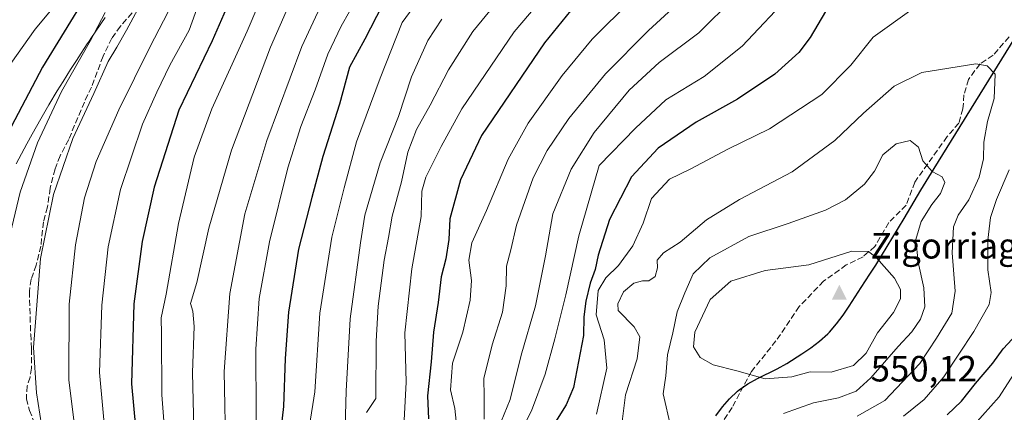
# Model space of a CAD drawing. Units: metres. Extents: x 603079 to 606471, y 4793992 to 4796358.
# Drawn here: x 604534 to 604804, y 4795541 to 4795648 of the extents above; entities that cross this region are included whole.
import ezdxf

# ---------------------------------------------------------------- set-up
doc = ezdxf.new("R2010")
doc.units = ezdxf.units.M
doc.header["$MEASUREMENT"] = 0
doc.linetypes.add('DGN Style 3', pattern=[2.307223, 1.648017, -0.659207])
for name, color, linetype, lineweight in [('Arbolado forestal CxS', 92, 'Continuous', 0), ('Cima', 7, 'Continuous', 0), ('Comarca', 135, 'Continuous', 13), ('Comarca CxS', 21, 'Continuous', 0), ('Comunidad autónoma', 142, 'Continuous', 30), ('Comunidad Autónoma CxS', 142, 'Continuous', 0), ('Cota de cima', 7, 'Continuous', 0), ('Curva de nivel maestra', 30, 'Continuous', 30), ('Curva de nivel normal', 30, 'Continuous', 0), ('Municipio', 91, 'Continuous', 13), ('Municipio CxS', 4, 'Continuous', 0), ('Nombre de cima', 7, 'Continuous', 0), ('Pastizal CxS', 92, 'Continuous', 0), ('Provincia', 7, 'Continuous', 0), ('Provincia CxS', 1, 'Continuous', 0), ('Senda', 7, 'DGN Style 3', 0)]:
    doc.layers.add(name, color=color, linetype=linetype, lineweight=lineweight)
doc.styles.add('Style-Arial', font='txt')

# ---------------------------------------------------------------- blocks, each defined once
blk = doc.blocks.new('5CIMA')
at = {"layer": 'Arbolado forestal CxS', "color": 51, "linetype": 'Continuous', "lineweight": 0}
blk.add_solid([(-0.205, -0.136), (0, 0.273), (0.205, -0.136)], dxfattribs=at)

msp = doc.modelspace()

# ---------------------------------------------------------------- linework, layer by layer
at = {"layer": 'Comarca', "color": 135, "linetype": 'Continuous', "lineweight": 13, "flags": 128}
msp.add_lwpolyline([(604725.106, 4795539.7831), (604726.921, 4795542.1811), (604728.886, 4795544.4431), (604731.054, 4795546.5161), (604731.464, 4795546.8561), (604733.916, 4795548.5581), (604736.547, 4795549.9991), (604741.972, 4795552.6541), (604744.582, 4795554.1491), (604748.705, 4795556.7681), (604751.2, 4795558.4491), (604753.59, 4795560.2611), (604755.817, 4795562.2681), (604756.263, 4795562.7241), (604758.23, 4795564.9831), (604760.023, 4795567.3861), (604761.703, 4795569.8821), (604764.974, 4795574.9431), (604767.356, 4795578.5861), (604768.965, 4795581.1161), (604772.122, 4795586.2181), (604776.761, 4795593.9331), (604781.377, 4795601.6621), (604785.034, 4795607.6631), (604802.437, 4795635.7001), (604807.148, 4795643.3701)], dxfattribs=at)
at = {"layer": 'Comarca CxS', "color": 21, "linetype": 'Continuous', "lineweight": 0, "flags": 128}
msp.add_lwpolyline([(604725.106, 4795539.78305), (604726.921, 4795542.18105), (604728.886, 4795544.44305), (604731.054, 4795546.51605), (604731.464, 4795546.85605), (604733.916, 4795548.55805), (604736.547, 4795549.99905), (604741.972, 4795552.65405), (604744.582, 4795554.14905), (604748.705, 4795556.76805), (604751.2, 4795558.44905), (604753.59, 4795560.26105), (604755.817, 4795562.26805), (604756.263, 4795562.72405), (604758.23, 4795564.98305), (604760.023, 4795567.38605), (604761.703, 4795569.88205), (604764.974, 4795574.94305), (604767.356, 4795578.58605), (604768.965, 4795581.11605), (604772.122, 4795586.21805), (604776.761, 4795593.93305), (604781.377, 4795601.66205), (604785.034, 4795607.66305), (604802.437, 4795635.70005), (604807.148, 4795643.37005)], dxfattribs=at)
at = {"layer": 'Comunidad autónoma', "color": 142, "linetype": 'Continuous', "lineweight": 30, "flags": 128}
msp.add_lwpolyline([(604725.106, 4795539.7831), (604726.921, 4795542.1811), (604728.886, 4795544.4431), (604731.054, 4795546.5161), (604731.464, 4795546.8561), (604733.916, 4795548.5581), (604736.547, 4795549.9991), (604741.972, 4795552.6541), (604744.582, 4795554.1491), (604748.705, 4795556.7681), (604751.2, 4795558.4491), (604753.59, 4795560.2611), (604755.817, 4795562.2681), (604756.263, 4795562.7241), (604758.23, 4795564.9831), (604760.023, 4795567.3861), (604761.703, 4795569.8821), (604764.974, 4795574.9431), (604767.356, 4795578.5861), (604768.965, 4795581.1161), (604772.122, 4795586.2181), (604776.761, 4795593.9331), (604781.377, 4795601.6621), (604785.034, 4795607.6631), (604802.437, 4795635.7001), (604807.148, 4795643.3701)], dxfattribs=at)
at = {"layer": 'Comunidad Autónoma CxS', "color": 142, "linetype": 'Continuous', "lineweight": 0, "flags": 128}
msp.add_lwpolyline([(604725.106, 4795539.78305), (604726.921, 4795542.18105), (604728.886, 4795544.44305), (604731.054, 4795546.51605), (604731.464, 4795546.85605), (604733.916, 4795548.55805), (604736.547, 4795549.99905), (604741.972, 4795552.65405), (604744.582, 4795554.14905), (604748.705, 4795556.76805), (604751.2, 4795558.44905), (604753.59, 4795560.26105), (604755.817, 4795562.26805), (604756.263, 4795562.72405), (604758.23, 4795564.98305), (604760.023, 4795567.38605), (604761.703, 4795569.88205), (604764.974, 4795574.94305), (604767.356, 4795578.58605), (604768.965, 4795581.11605), (604772.122, 4795586.21805), (604776.761, 4795593.93305), (604781.377, 4795601.66205), (604785.034, 4795607.66305), (604802.437, 4795635.70005), (604807.148, 4795643.37005)], dxfattribs=at)
at = {"layer": 'Curva de nivel maestra', "color": 30, "linetype": 'Continuous', "lineweight": 30, "flags": 128}
for points, elevation in [([(604593.98, 4795658.8201), (604586.92, 4795642.6901), (604577.73, 4795623.6501), (604571, 4795602.4801), (604567.69, 4795587.5601), (604565.36, 4795570.4601), (604564.76, 4795548.5601), (604567.52, 4795518.8201), (604571.72, 4795492.8201), (604572.33, 4795488.4201), (604571.95, 4795483.8001), (604568.27, 4795476.0701), (604562.99, 4795466.9201), (604559.41, 4795458.6401), (604556.97, 4795449.5801), (604555.04, 4795440.0201), (604549.17, 4795419.0701), (604546.16, 4795411.9201), (604542.51, 4795408.4401), (604537.98, 4795402.5001), (604530.54, 4795387.8301)], 450), ([(604552.2, 4795654.8801), (604540.31, 4795635.4501), (604530.84, 4795617.3601)], 425), ([(604633.51, 4795652.3801), (604628.76, 4795643.1501), (604624.61, 4795635.4301), (604621.86, 4795625.2501), (604617.28, 4795610.9301), (604614.2, 4795599.6801), (604610.56, 4795585.4901), (604607.84, 4795568.1601), (604606.89, 4795555.5101), (604606.46, 4795542.3001), (604605.64, 4795535.1301)], 475), ([(604685.2, 4795650.8501), (604678.11, 4795642.1001), (604660.78, 4795616.6501), (604655.08, 4795604.4801), (604652.13, 4795593.8201), (604651.84, 4795588.1601), (604651, 4795582.8201), (604649.7, 4795577.9201), (604648.93, 4795570.8601), (604647.65, 4795562.6901), (604647.02, 4795554.6001), (604645.96, 4795545.2701), (604646.26, 4795538.9301)], 500), ([(604755.18, 4795650.7401), (604751.02, 4795643.5801), (604747.87, 4795639.4901), (604741.3, 4795633.4901), (604731.07, 4795626.6801), (604719.72, 4795620.3801), (604709.28, 4795613.2001), (604701.94, 4795605.3701), (604695.96, 4795593.6601), (604692.82, 4795583.8801), (604691.97, 4795579.8801), (604690.66, 4795576.2001), (604689.4, 4795571.2601), (604688.87, 4795566.9601), (604688.77, 4795561.8301), (604686.04, 4795547.4901), (604684.06, 4795542.8101), (604679.27, 4795535.1601)], 525), ([(604788.62, 4795540.0201), (604792.52, 4795543.8101), (604796.38, 4795548.6601), (604801.11, 4795554.1601), (604803.96, 4795558.1601), (604806.38, 4795560.8201)], 525)]:
    msp.add_lwpolyline(points, dxfattribs=dict(at, elevation=elevation))
at = {"layer": 'Curva de nivel normal', "color": 30, "linetype": 'Continuous', "lineweight": 0, "flags": 128}
for points, elevation in [([(604615.19, 4795668.88), (604602.86, 4795640.94), (604592.22, 4795612.64), (604586.02, 4795591.25), (604582.64, 4795576.34), (604580.92, 4795570.59), (604581.56, 4795568.44), (604581.91, 4795564.27), (604581.46, 4795551.6), (604581.86, 4795536.17)], 460), ([(604651.37, 4795664.58), (604639.01, 4795647.68), (604632.95, 4795632.42), (604626.52, 4795614.91), (604623.14, 4795602.29), (604619.75, 4795588.82), (604616.45, 4795567.92), (604615.02, 4795546.33), (604613.61, 4795537.11)], 480), ([(604602.58, 4795659.72), (604596.49, 4795645.34), (604586.77, 4795624.02), (604581.94, 4795610.71), (604577.65, 4795592.57), (604574.24, 4795573.1), (604572.9, 4795566.65), (604573.01, 4795562.14), (604573.08, 4795545.49), (604575.14, 4795518.16)], 455), ([(604679.71, 4795656.93), (604669.8, 4795645.1), (604655.42, 4795623.97), (604649.75, 4795613.64), (604645.51, 4795605.21), (604644.45, 4795601.43), (604644.26, 4795594.49), (604641.64, 4795580.1), (604639.78, 4795562.49), (604640.16, 4795549), (604639.52, 4795536.84)], 495), ([(604568.89, 4795655.82), (604563.4, 4795645.6), (604560.76, 4795640.9), (604558.37, 4795636.97), (604554.43, 4795628.23), (604548.63, 4795615.85), (604543.31, 4795600.48), (604539.81, 4795582.97), (604537.85, 4795558.49), (604538.72, 4795546.04), (604542.32, 4795522.61), (604543.03, 4795518.57), (604547.04, 4795510.31), (604548.3, 4795502.06), (604549.1, 4795493.16), (604549.01, 4795487.16), (604548.5, 4795484.5), (604546.46, 4795481.58), (604541.43, 4795475.68), (604538.48, 4795469.03), (604535.72, 4795454.68), (604532.99, 4795441.87)], 435), ([(604618.36, 4795655.88), (604611.52, 4795641.1), (604601.92, 4795615.3), (604595.9, 4795595.18), (604591.72, 4795573.34), (604590.15, 4795551.9), (604590.68, 4795528.47), (604591.47, 4795519.64), (604592.2, 4795516.06), (604592.15, 4795510.7), (604592.99, 4795499.38), (604594.38, 4795483.49), (604593.41, 4795478.82), (604590.12, 4795471.41), (604586.43, 4795464.14), (604583.08, 4795458.35), (604580.77, 4795450.94), (604576.3, 4795438.98), (604574.41, 4795431.45), (604571.74, 4795419.45), (604562.69, 4795397.5), (604555.91, 4795383.98), (604551.34, 4795372.41), (604549.48, 4795364.98)], 465), ([(604626.88, 4795654.81), (604622.28, 4795646.65), (604618.66, 4795638.96), (604615.2, 4795629.22), (604611.24, 4795619.15), (604607.66, 4795607.76), (604602.62, 4795587.54), (604599.78, 4795571.98), (604598.83, 4795558.05), (604599.07, 4795522.6)], 470), ([(604701.96, 4795653.81), (604691.19, 4795643.15), (604682.92, 4795633.15), (604673.62, 4795620.08), (604668.1, 4795610.21), (604662.18, 4795596.09), (604658.16, 4795587.23), (604657.36, 4795582.46), (604658.06, 4795576.9), (604657.69, 4795571.49), (604655.72, 4795562.75), (604652.8, 4795554.2), (604652.32, 4795546.93), (604653.5, 4795541.8), (604653.99, 4795536.52)], 505), ([(604661.55, 4795538.82), (604661.54, 4795545.07), (604661.44, 4795549.97), (604663.75, 4795559.22), (604666.57, 4795568.2), (604667.61, 4795575.42), (604667.7, 4795580.84), (604668.87, 4795585.28), (604670.37, 4795592.05), (604674.96, 4795605.04), (604678.82, 4795612.58), (604684.74, 4795621.38), (604694.82, 4795633.6), (604706.63, 4795645.51), (604717.63, 4795655.6)], 510), ([(604730.01, 4795654.42), (604720.48, 4795644.83), (604709.59, 4795636.69), (604701.3, 4795629.12), (604691.7, 4795617.48), (604685.4, 4795607.48), (604680.4, 4795595.16), (604678.35, 4795583.7), (604675.59, 4795569.98), (604671.7, 4795556.37), (604668.68, 4795544.19), (604666.19, 4795538.16)], 515), ([(604746, 4795655.73), (604732.3, 4795641.18), (604721.9, 4795632.89), (604711.38, 4795626.48), (604703.07, 4795618.71), (604693.08, 4795608.48), (604687.48, 4795589.1), (604683.97, 4795573), (604680.9, 4795560.92), (604678.29, 4795551.16), (604674.5, 4795541.12), (604670.48, 4795533.19)], 520), ([(604543.46, 4795652), (604538.3, 4795645.86), (604531.6, 4795636.48)], 420), ([(604575.98, 4795652.9), (604569.89, 4795641.14), (604561.27, 4795623.74), (604555.03, 4795609.52), (604551.9, 4795599.58), (604549.39, 4795586.69), (604547.62, 4795570.44), (604547.53, 4795549.62), (604550.31, 4795527.53), (604552.94, 4795517.31), (604555.22, 4795512.86), (604555.96, 4795509.49), (604555.92, 4795502.25), (604556.92, 4795493.2), (604556.62, 4795484.92), (604553.21, 4795477.94), (604547.18, 4795469.12), (604542.94, 4795457.92), (604540.07, 4795440.65), (604536.61, 4795425.13), (604535.74, 4795422.53), (604533.53, 4795419.71)], 440), ([(604583.02, 4795652.48), (604580.57, 4795645.61), (604575.32, 4795636), (604571.72, 4795628.61), (604567.75, 4795619.81), (604561.78, 4795601.82), (604558.35, 4795586.16), (604556.57, 4795570.16), (604556, 4795551.68), (604557.94, 4795530.66)], 445), ([(604664.37, 4795652.43), (604658.41, 4795645.19), (604651.74, 4795634.71), (604646.74, 4795624.99), (604642.93, 4795618.32), (604640.61, 4795612.12), (604638.86, 4795604), (604636.29, 4795594.58), (604635.3, 4795588.68), (604634.11, 4795582.49), (604632.46, 4795569.82), (604631.92, 4795560.23), (604631.84, 4795544.49), (604629.27, 4795540.66)], 490), ([(604778.87, 4795651.29), (604768.26, 4795643.68), (604762.19, 4795636.02), (604754.23, 4795627.89), (604739.86, 4795618.55), (604728.38, 4795612.91), (604718.28, 4795607.49), (604712.38, 4795604.74), (604707.42, 4795599.38), (604705.12, 4795592.65), (604702.36, 4795586.43), (604698.38, 4795580.99), (604694.9, 4795577.64), (604692.77, 4795574.13), (604692.22, 4795567.46), (604694.47, 4795560.63), (604695.23, 4795552.84), (604692.36, 4795540.21)], 530), ([(604557.57, 4795650.46), (604553.55, 4795642.71), (604545.56, 4795628.76), (604538.99, 4795614.71), (604534.24, 4795601.12), (604530.06, 4795583.82)], 430), ([(604649.87, 4795648.58), (604646.04, 4795642.78), (604641.6, 4795632.8), (604637.99, 4795621.93), (604633.02, 4795609.18), (604628.75, 4795594.82), (604627.57, 4795587.27), (604624.79, 4795566.33), (604623.68, 4795546.49), (604623.13, 4795526.86)], 485), ([(604796.45, 4795636.31), (604781.62, 4795633.93), (604774.03, 4795630.18), (604765.59, 4795622.78), (604757.75, 4795615.32), (604746.05, 4795606.69), (604731.58, 4795599.08), (604722.54, 4795593.56), (604715.32, 4795587.42), (604710.71, 4795584.49), (604708.98, 4795582.49), (604709.13, 4795580.37), (604708.42, 4795578.02), (604706.72, 4795576.77), (604704.98, 4795576.82), (604702.6, 4795576.18), (604699.81, 4795573.81), (604698.2, 4795570.52), (604698.32, 4795568.68), (604702.65, 4795564.19), (604704.24, 4795561.43), (604703.53, 4795555.39), (604700.34, 4795545.54), (604699.15, 4795536.01)], 535), ([(604763.88, 4795539.66), (604771.44, 4795543.92), (604781.04, 4795554.14), (604785.66, 4795561.02), (604789.85, 4795567.88), (604790.78, 4795573.99), (604789.94, 4795584.44), (604790.33, 4795591.64), (604791.56, 4795594.83), (604794.54, 4795599.04), (604797.34, 4795605.2), (604798.51, 4795610.32), (604798.67, 4795614.81), (604799.65, 4795620.48), (604801.52, 4795626.81), (604801.73, 4795633.52), (604799.6, 4795635.81), (604796.45, 4795636.31)], 535), ([(604778.45, 4795615.34), (604774.62, 4795614.37), (604770.96, 4795611.39), (604768.64, 4795606.92), (604765.89, 4795603.36), (604760.68, 4795599.05), (604755.22, 4795596.15), (604744.96, 4795592.49), (604734.17, 4795588.95), (604723.45, 4795583.14), (604718.84, 4795578.74), (604716.55, 4795573.51), (604714.46, 4795568.3), (604713.28, 4795562.49), (604711.82, 4795556.49), (604711.4, 4795550.72), (604710.66, 4795545.75), (604712.74, 4795536.68)], 540), ([(604743.68, 4795540.42), (604751.91, 4795543.34), (604758.74, 4795544.65), (604763.58, 4795546.49), (604767.66, 4795550.16), (604775.15, 4795558.82), (604778.92, 4795562.82), (604781.3, 4795566.28), (604782.43, 4795569.65), (604782.17, 4795574.84), (604780.58, 4795581.95), (604779.97, 4795588.18), (604781.41, 4795593.08), (604784.41, 4795597.76), (604786.76, 4795600.72), (604787.93, 4795603.74), (604787.18, 4795605.38), (604784.49, 4795606.76), (604781.86, 4795609.72), (604780.68, 4795613.45), (604778.45, 4795615.34)], 540), ([(604776.62, 4795539.67), (604782.27, 4795544.22), (604787.64, 4795550.46), (604795.88, 4795562.92), (604800.07, 4795570.28), (604800.63, 4795573.6), (604799.78, 4795579.82), (604799.7, 4795587.98), (604800.43, 4795594.16), (604802.16, 4795599.15), (604805.61, 4795607.3)], 530), ([(604762.45, 4795584.94), (604750.61, 4795581.15), (604738.61, 4795579.59), (604729.22, 4795576.67), (604723.53, 4795571.7), (604719.36, 4795562.71), (604718.97, 4795558.66), (604720.81, 4795555.8), (604724.39, 4795553.78), (604730.82, 4795552.13), (604738.62, 4795549.93), (604745.95, 4795550.47), (604750.95, 4795551.79), (604756.77, 4795551.76), (604762.85, 4795553.54), (604766.35, 4795556.97), (604769.5, 4795562.49), (604773.9, 4795568.07), (604775.82, 4795571.82), (604775.74, 4795574.44), (604774.17, 4795577.49), (604769.22, 4795583.09), (604766.96, 4795584.88), (604762.45, 4795584.94)], 545), ([(604793.69, 4795534.68), (604802.81, 4795544.96), (604810.76, 4795557.24)], 520)]:
    msp.add_lwpolyline(points, dxfattribs=dict(at, elevation=elevation))
at = {"layer": 'Municipio', "color": 91, "linetype": 'Continuous', "lineweight": 13, "flags": 128}
msp.add_lwpolyline([(604725.106, 4795539.7831), (604726.921, 4795542.1811), (604728.886, 4795544.4431), (604731.054, 4795546.5161), (604731.464, 4795546.8561), (604733.916, 4795548.5581), (604736.547, 4795549.9991), (604741.972, 4795552.6541), (604744.582, 4795554.1491), (604748.705, 4795556.7681), (604751.2, 4795558.4491), (604753.59, 4795560.2611), (604755.817, 4795562.2681), (604756.263, 4795562.7241), (604758.23, 4795564.9831), (604760.023, 4795567.3861), (604761.703, 4795569.8821), (604764.974, 4795574.9431), (604767.356, 4795578.5861), (604768.965, 4795581.1161), (604772.122, 4795586.2181), (604776.761, 4795593.9331), (604781.377, 4795601.6621), (604785.034, 4795607.6631), (604802.437, 4795635.7001), (604807.148, 4795643.3701)], dxfattribs=at)
at = {"layer": 'Municipio CxS', "color": 4, "linetype": 'Continuous', "lineweight": 0, "flags": 128}
msp.add_lwpolyline([(604725.106, 4795539.78305), (604726.921, 4795542.18105), (604728.886, 4795544.44305), (604731.054, 4795546.51605), (604731.464, 4795546.85605), (604733.916, 4795548.55805), (604736.547, 4795549.99905), (604741.972, 4795552.65405), (604744.582, 4795554.14905), (604748.705, 4795556.76805), (604751.2, 4795558.44905), (604753.59, 4795560.26105), (604755.817, 4795562.26805), (604756.263, 4795562.72405), (604758.23, 4795564.98305), (604760.023, 4795567.38605), (604761.703, 4795569.88205), (604764.974, 4795574.94305), (604767.356, 4795578.58605), (604768.965, 4795581.11605), (604772.122, 4795586.21805), (604776.761, 4795593.93305), (604781.377, 4795601.66205), (604785.034, 4795607.66305), (604802.437, 4795635.70005), (604807.148, 4795643.37005)], dxfattribs=at)
at = {"layer": 'Pastizal CxS', "color": 92, "linetype": 'Continuous', "lineweight": 0}
for points in [[(604533.1373, 4795608.8839, 427.1216), (604536.0409, 4795614.4103, 427.047), (604537.4809, 4795617.0503, 426.9799), (604539.8549, 4795621.2799, 427.4311), (604540.5705, 4795622.5093, 427.5597), (604542.0905, 4795625.0993, 427.6656), (604544.3853, 4795628.9119, 427.8689), (604545.9653, 4795631.4719, 427.9804), (604548.0323, 4795634.7493, 428.0307), (604549.6623, 4795637.2793, 427.9857), (604550.9721, 4795639.2857, 427.905), (604552.6321, 4795641.7957, 427.9466), (604553.1559, 4795642.5841, 427.9634), (604553.6109, 4795643.2619, 427.9642), (604557.5409, 4795649.0919, 427.905)], [(604557.5409, 4795649.0919, 427.905), (604553.6109, 4795643.2619, 427.9642), (604553.1559, 4795642.5841, 427.9634), (604552.6321, 4795641.7957, 427.9466), (604550.9721, 4795639.2857, 427.905), (604549.6623, 4795637.2793, 427.9857), (604548.0323, 4795634.7493, 428.0307), (604545.9653, 4795631.4719, 427.9804), (604544.3853, 4795628.9119, 427.8689), (604542.0905, 4795625.0993, 427.6656), (604540.5705, 4795622.5093, 427.5597), (604539.8549, 4795621.2799, 427.4311), (604537.4809, 4795617.0503, 426.9799), (604536.0409, 4795614.4103, 427.047), (604533.1373, 4795608.8839, 427.1216)]]:
    msp.add_polyline3d(points, dxfattribs=at)
at = {"layer": 'Provincia', "color": 7, "linetype": 'Continuous', "lineweight": 0, "flags": 128}
msp.add_lwpolyline([(604725.106, 4795539.7831), (604726.921, 4795542.1811), (604728.886, 4795544.4431), (604731.054, 4795546.5161), (604731.464, 4795546.8561), (604733.916, 4795548.5581), (604736.547, 4795549.9991), (604741.972, 4795552.6541), (604744.582, 4795554.1491), (604748.705, 4795556.7681), (604751.2, 4795558.4491), (604753.59, 4795560.2611), (604755.817, 4795562.2681), (604756.263, 4795562.7241), (604758.23, 4795564.9831), (604760.023, 4795567.3861), (604761.703, 4795569.8821), (604764.974, 4795574.9431), (604767.356, 4795578.5861), (604768.965, 4795581.1161), (604772.122, 4795586.2181), (604776.761, 4795593.9331), (604781.377, 4795601.6621), (604785.034, 4795607.6631), (604802.437, 4795635.7001), (604807.148, 4795643.3701)], dxfattribs=at)
at = {"layer": 'Provincia CxS', "color": 1, "linetype": 'Continuous', "lineweight": 0, "flags": 128}
msp.add_lwpolyline([(604725.106, 4795539.78305), (604726.921, 4795542.18105), (604728.886, 4795544.44305), (604731.054, 4795546.51605), (604731.464, 4795546.85605), (604733.916, 4795548.55805), (604736.547, 4795549.99905), (604741.972, 4795552.65405), (604744.582, 4795554.14905), (604748.705, 4795556.76805), (604751.2, 4795558.44905), (604753.59, 4795560.26105), (604755.817, 4795562.26805), (604756.263, 4795562.72405), (604758.23, 4795564.98305), (604760.023, 4795567.38605), (604761.703, 4795569.88205), (604764.974, 4795574.94305), (604767.356, 4795578.58605), (604768.965, 4795581.11605), (604772.122, 4795586.21805), (604776.761, 4795593.93305), (604781.377, 4795601.66205), (604785.034, 4795607.66305), (604802.437, 4795635.70005), (604807.148, 4795643.37005)], dxfattribs=at)
at = {"layer": 'Senda', "color": 7, "linetype": 'DGN Style 3', "lineweight": 0}
for points in [[(604564.9301, 4795650.3401, 435.1583), (604561.7201, 4795646.6601, 434.5309), (604559.3901, 4795643.3801, 434.3432), (604556.9701, 4795638.4401, 434.3455), (604553.7601, 4795629.9701, 435.3165), (604551.8201, 4795625.8601, 435.3081), (604547.5301, 4795615.6101, 435.8387), (604545.1601, 4795611.1101, 435.7605), (604543.7701, 4795607.5101, 435.5864), (604542.4501, 4795602.2001, 435.6469), (604541.6901, 4795597.0601, 435.9423), (604540.5801, 4795592.9701, 435.6492), (604539.8901, 4795586.3401, 435.6585), (604538.6201, 4795581.1401, 435.5022), (604537.2401, 4795577.2101, 435.0555), (604536.7301, 4795573.9001, 434.8825), (604537.0901, 4795562.1601, 435.5521), (604537.3601, 4795558.1301, 435.922), (604537.3101, 4795552.8401, 435.8014), (604536.9501, 4795550.3501, 435.5988), (604536.1001, 4795547.9701, 435.1047), (604535.9201, 4795544.4401, 434.7126), (604536.7301, 4795541.2501, 434.7979), (604539.1701, 4795535.4301, 435.6606)], [(604805.5801, 4795643.7401, 533.8998), (604801.2201, 4795638.7301, 534.6304), (604797.6101, 4795636.3101, 535.1947), (604794.4101, 4795632.0801, 536.1339), (604793.1901, 4795627.8201, 537.01), (604792.9101, 4795624.0101, 537.6597), (604791.8001, 4795620.0801, 538.2462), (604788.5901, 4795616.4001, 538.9242), (604779.6901, 4795603.8901, 541.3366), (604777.3401, 4795597.5701, 542.3704), (604772.5401, 4795592.7701, 543.1908), (604768.7601, 4795586.2201, 544.6596), (604765.4901, 4795583.4201, 545.8332), (604760.8801, 4795581.1601, 546.7468), (604754.6501, 4795576.6801, 547.6558), (604748.0001, 4795569.7601, 548.2559), (604741.6101, 4795560.3101, 547.427), (604734.8701, 4795551.9501, 545.5561), (604729.5801, 4795542.0701, 542.7043), (604710.6301, 4795512.9501, 536.0805)]]:
    msp.add_polyline3d(points, dxfattribs=at)

# ---------------------------------------------------------------- block references
at = {"layer": 'Cima', "color": 7, "linetype": 'Continuous', "lineweight": 0, "xscale": 10, "yscale": 10, "zscale": 10}
msp.add_blockref('5CIMA', (604759, 4795573, 550.12), dxfattribs=at)

# ---------------------------------------------------------------- texts
at = {"layer": 'Cota de cima', "color": 7, "linetype": 'Continuous', "lineweight": 0, "style": 'Style-Arial'}
msp.add_text('550,12', height=7, dxfattribs=at).set_placement((604767.599, 4795549.1875))
at = {"layer": 'Nombre de cima', "color": 7, "linetype": 'Continuous', "lineweight": 0, "style": 'Style-Arial'}
msp.add_text('Zigorriaga', height=7, dxfattribs=at).set_placement((604767.599, 4795582.9219))

doc.saveas('drawing.dxf')
